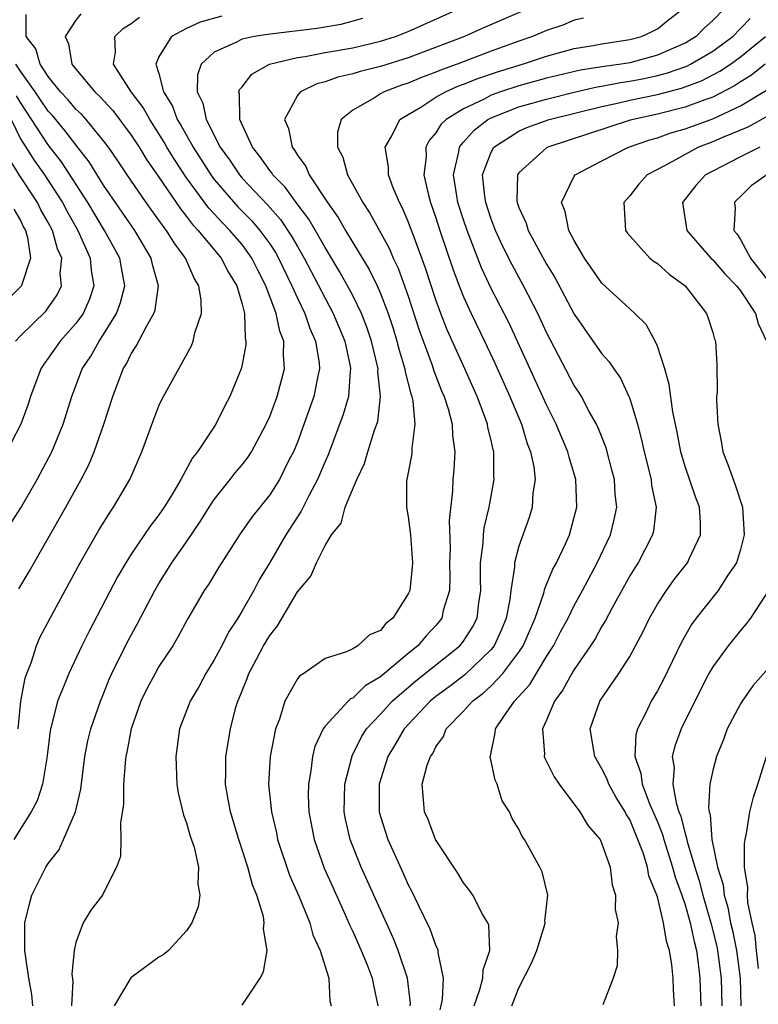
# Model space of a CAD drawing. Units: inches. Extents: x 2601000 to 2604000, y 1479000 to 1482000.
# Drawn here: x 2601771 to 2601824, y 1479191 to 1479262 of the extents above; entities that cross this region are included whole.
import ezdxf

# ---------------------------------------------------------------- set-up
doc = ezdxf.new("R2010")
doc.units = ezdxf.units.IN
doc.header["$MEASUREMENT"] = 0
doc.layers.add('LD26011479_2ft', color=244, linetype='Continuous')

msp = doc.modelspace()

# ---------------------------------------------------------------- linework, layer by layer
at = {"layer": 'LD26011479_2ft'}
for points, elevation in [([(2601787, 1479191.048), (2601788.312, 1479193), (2601788.543, 1479193.457), (2601788.808, 1479195), (2601788.554, 1479196.554), (2601788.608, 1479197), (2601788.548, 1479197.452), (2601788.067, 1479199), (2601787.746, 1479199.746), (2601787.43, 1479201), (2601786.78, 1479203), (2601786.165, 1479205), (2601785.968, 1479206.032), (2601785.805, 1479207), (2601785.837, 1479207.837), (2601785.84, 1479209), (2601786.165, 1479211), (2601786.564, 1479212.564), (2601786.692, 1479213), (2601786.791, 1479213.209), (2601787.362, 1479214.638), (2601787.492, 1479215), (2601788.037, 1479216.037), (2601788.558, 1479217), (2601789, 1479217.744), (2601789.568, 1479218.432), (2601791, 1479220.885), (2601791.981, 1479222.019), (2601792.383, 1479223), (2601793, 1479224.25), (2601793.457, 1479225), (2601794.154, 1479225.846), (2601794.46, 1479227), (2601795.291, 1479229), (2601795.839, 1479230.161), (2601796.08, 1479231), (2601796.577, 1479232.577), (2601796.802, 1479233.198), (2601797.006, 1479234.994), (2601796.817, 1479236.817), (2601796.827, 1479237), (2601796.357, 1479239), (2601796.016, 1479240.016), (2601795.629, 1479241), (2601795, 1479242.287), (2601794.622, 1479243), (2601794.038, 1479244.038), (2601793, 1479245.758), (2601791.819, 1479247.819), (2601790.91, 1479249), (2601790.113, 1479250.113), (2601789.225, 1479251), (2601789.143, 1479251.143), (2601789, 1479251.31), (2601788.317, 1479252.317), (2601787.748, 1479253), (2601786.837, 1479255), (2601786.827, 1479256.827), (2601786.775, 1479257), (2601786.829, 1479257.171), (2601787, 1479257.364), (2601787.712, 1479258.288), (2601788.99, 1479259), (2601791, 1479259.481), (2601791.557, 1479259.557), (2601793, 1479259.838), (2601795, 1479260.186), (2601797, 1479260.652), (2601798.091, 1479261), (2601799, 1479261.356), (2601802.654, 1479263)], 9528), ([(2601807.647, 1479263), (2601804.397, 1479261.603), (2601803.074, 1479261), (2601799, 1479259.453), (2601797, 1479258.821), (2601795.526, 1479258.474), (2601795, 1479258.299), (2601793.925, 1479258.074), (2601793, 1479257.733), (2601792.414, 1479257.586), (2601791.216, 1479257), (2601791, 1479256.736), (2601790.075, 1479255), (2601790.358, 1479254.358), (2601790.618, 1479253), (2601790.794, 1479252.794), (2601791, 1479252.438), (2601791.604, 1479251.604), (2601791.848, 1479251), (2601793.168, 1479249), (2601793.936, 1479247.936), (2601794.463, 1479247), (2601796.179, 1479244.179), (2601796.751, 1479243), (2601797, 1479242.441), (2601797.556, 1479241), (2601797.913, 1479239.913), (2601798.192, 1479239), (2601798.343, 1479238.343), (2601798.752, 1479237), (2601798.772, 1479236.772), (2601799.185, 1479235.185), (2601799.257, 1479235), (2601799.334, 1479234.666), (2601799.494, 1479233), (2601799.272, 1479231.272), (2601799.277, 1479231), (2601799.25, 1479230.75), (2601798.885, 1479228.885), (2601798.876, 1479227), (2601799, 1479226.302), (2601799.16, 1479225), (2601799.314, 1479223), (2601799.298, 1479222.702), (2601799.111, 1479221), (2601799, 1479220.745), (2601797.887, 1479219), (2601797.392, 1479218.608), (2601797, 1479218.106), (2601796.2, 1479217.8), (2601795.376, 1479217), (2601795, 1479216.778), (2601794.557, 1479216.557), (2601793, 1479216.084), (2601791.461, 1479215), (2601791.166, 1479214.834), (2601791, 1479214.604), (2601790.092, 1479213), (2601789.705, 1479211.705), (2601789.423, 1479211), (2601789.04, 1479209), (2601788.92, 1479207), (2601789.128, 1479205), (2601789.481, 1479203.481), (2601789.574, 1479203), (2601790.439, 1479200.439), (2601791.13, 1479198.87), (2601791.887, 1479197), (2601792.124, 1479196.124), (2601792.653, 1479195), (2601793.269, 1479193), (2601793.348, 1479191.348), (2601793.432, 1479191)], 9526), ([(2601799.155, 1479191), (2601799.159, 1479191.16), (2601798.947, 1479193), (2601798.284, 1479195), (2601797.917, 1479195.917), (2601795.612, 1479201), (2601794.806, 1479203), (2601794.474, 1479204.473), (2601794.377, 1479205), (2601794.429, 1479207), (2601794.956, 1479209.044), (2601795.614, 1479210.386), (2601796.003, 1479211), (2601797, 1479212.054), (2601797.849, 1479213), (2601799.544, 1479214.456), (2601802.735, 1479217), (2601803, 1479217.341), (2601803.649, 1479218.351), (2601803.973, 1479219), (2601804.098, 1479220.098), (2601804.24, 1479221), (2601804.221, 1479221.779), (2601804.231, 1479223), (2601804.417, 1479224.417), (2601804.437, 1479225), (2601804.488, 1479225.512), (2601804.862, 1479227), (2601805.22, 1479229), (2601805.199, 1479229.199), (2601805.197, 1479231), (2601805.148, 1479231.148), (2601805, 1479231.826), (2601804.765, 1479232.765), (2601804.735, 1479233), (2601804.596, 1479233.404), (2601803.986, 1479235), (2601803.101, 1479237), (2601801.822, 1479239.822), (2601801.361, 1479241), (2601801, 1479241.984), (2601800.264, 1479244.264), (2601799.377, 1479246.623), (2601799.181, 1479247.181), (2601799, 1479247.644), (2601798.592, 1479248.592), (2601798.369, 1479249), (2601797.924, 1479250.076), (2601797.591, 1479251), (2601797.577, 1479251.577), (2601797.332, 1479253), (2601797.814, 1479253.814), (2601798.401, 1479255), (2601799, 1479255.374), (2601799.905, 1479255.905), (2601801, 1479256.607), (2601801.705, 1479257), (2601802.598, 1479257.402), (2601803, 1479257.545), (2601804.027, 1479257.972), (2601805.525, 1479258.475), (2601807.258, 1479259), (2601809, 1479259.574), (2601811, 1479260.124), (2601812.352, 1479260.352), (2601813, 1479260.477), (2601815, 1479260.771), (2601815.85, 1479261), (2601816.632, 1479261.368), (2601817, 1479261.558), (2601817.798, 1479262.202), (2601818.83, 1479263)], 9522), ([(2601821.833, 1479263), (2601821, 1479262.152), (2601820.391, 1479261.609), (2601819.795, 1479261), (2601819, 1479260.521), (2601818.167, 1479260.167), (2601817, 1479259.644), (2601815, 1479259.108), (2601814.382, 1479259), (2601813.168, 1479258.833), (2601811.442, 1479258.558), (2601809.813, 1479258.187), (2601809, 1479257.988), (2601807, 1479257.444), (2601805.666, 1479257), (2601805, 1479256.758), (2601804.482, 1479256.482), (2601803, 1479255.782), (2601801.738, 1479255), (2601801.363, 1479254.637), (2601801, 1479254.04), (2601800.517, 1479253.483), (2601800.278, 1479253), (2601800.294, 1479252.294), (2601800.14, 1479251), (2601800.467, 1479249.533), (2601800.615, 1479249), (2601801, 1479247.91), (2601801.292, 1479247), (2601802.23, 1479244.23), (2601802.685, 1479243), (2601803, 1479242.202), (2601803.546, 1479241), (2601804.519, 1479239), (2601805.315, 1479237.315), (2601806.345, 1479235), (2601807.182, 1479233), (2601807.607, 1479231.607), (2601807.848, 1479231), (2601808.067, 1479229.933), (2601808.164, 1479229), (2601808.016, 1479228.016), (2601807.961, 1479227), (2601807.738, 1479226.262), (2601807, 1479224.192), (2601806.682, 1479223), (2601806.679, 1479222.679), (2601806.416, 1479221), (2601806.342, 1479220.342), (2601806.09, 1479219), (2601805.775, 1479218.225), (2601805.206, 1479217), (2601805, 1479216.739), (2601803.091, 1479214.909), (2601801.958, 1479214.042), (2601801, 1479213.341), (2601800.583, 1479213), (2601798.715, 1479211), (2601798.092, 1479209.908), (2601797.539, 1479209), (2601796.906, 1479207), (2601796.911, 1479205), (2601797, 1479204.673), (2601797.537, 1479203), (2601798.62, 1479200.62), (2601799, 1479199.739), (2601799.262, 1479199.262), (2601799.712, 1479198.288), (2601800.562, 1479196.562), (2601801, 1479195.335), (2601801.118, 1479195.118), (2601801.152, 1479195), (2601801.146, 1479194.854), (2601801.518, 1479193), (2601801.461, 1479191.461), (2601801.297, 1479190.703)], 9520), ([(2601775.356, 1479262.644), (2601775, 1479262.178), (2601774.216, 1479261), (2601774.47, 1479260.47), (2601774.713, 1479259), (2601775, 1479258.628), (2601776.366, 1479257), (2601776.698, 1479256.698), (2601777.661, 1479255.661), (2601779, 1479253.874), (2601779.566, 1479253), (2601780.111, 1479252.111), (2601781, 1479250.838), (2601782.55, 1479248.55), (2601783, 1479248.001), (2601783.423, 1479247.423), (2601783.83, 1479247), (2601785.492, 1479245), (2601785.998, 1479243.998), (2601786.619, 1479243), (2601787, 1479241.669), (2601787.177, 1479241), (2601787.222, 1479239.222), (2601787.284, 1479239), (2601787.273, 1479238.727), (2601787, 1479237.309), (2601786.927, 1479237), (2601786.117, 1479235), (2601785.727, 1479234.273), (2601785.103, 1479233), (2601783.777, 1479231), (2601783.424, 1479230.576), (2601782.573, 1479229), (2601781.974, 1479227.974), (2601781.378, 1479227), (2601781, 1479226.447), (2601780.375, 1479225.625), (2601779, 1479223.62), (2601778.602, 1479223), (2601778.017, 1479221.983), (2601775.952, 1479218.048), (2601775.429, 1479217), (2601774.48, 1479215), (2601774.146, 1479214.146), (2601773.669, 1479213), (2601773.235, 1479211.235), (2601773.161, 1479211), (2601773.135, 1479210.865), (2601772.933, 1479209.067), (2601772.892, 1479208.892), (2601772.601, 1479207), (2601772.21, 1479205.79), (2601771.771, 1479205), (2601770.526, 1479203)], 9536), ([(2601770.825, 1479211), (2601771.022, 1479213), (2601771.346, 1479214.654), (2601771.459, 1479215), (2601771.763, 1479215.763), (2601772.165, 1479217), (2601772.403, 1479217.597), (2601773.133, 1479219), (2601775.305, 1479223), (2601776.654, 1479225.346), (2601777.427, 1479226.573), (2601777.729, 1479227), (2601778.895, 1479229), (2601779.765, 1479231), (2601780.627, 1479233.373), (2601781, 1479234.321), (2601781.216, 1479234.784), (2601783.346, 1479238.654), (2601783.474, 1479239), (2601783.601, 1479239.601), (2601784.067, 1479241), (2601784.054, 1479241.946), (2601783.885, 1479243), (2601783.538, 1479243.538), (2601782.91, 1479245), (2601782.088, 1479246.088), (2601781.535, 1479247), (2601781.294, 1479247.294), (2601781, 1479247.728), (2601780.078, 1479249), (2601778.699, 1479251), (2601778.028, 1479252.028), (2601777.35, 1479253), (2601777, 1479253.468), (2601775.75, 1479255), (2601775.396, 1479255.396), (2601775, 1479255.755), (2601774.432, 1479256.432), (2601773.898, 1479257), (2601773, 1479258.121), (2601772.413, 1479259), (2601772.109, 1479260.109), (2601771.407, 1479261), (2601771.406, 1479262.594)], 9538), ([(2601771.9, 1479191), (2601771.814, 1479191.814), (2601771.597, 1479193), (2601771.352, 1479194.648), (2601771.314, 1479195), (2601771.324, 1479195.325), (2601771.313, 1479197), (2601771.641, 1479198.358), (2601771.823, 1479199), (2601772.827, 1479201), (2601773, 1479201.273), (2601773.759, 1479202.242), (2601774.113, 1479203), (2601774.973, 1479205), (2601775.353, 1479206.647), (2601775.643, 1479209), (2601775.864, 1479210.137), (2601776.072, 1479211), (2601776.778, 1479213), (2601777, 1479213.526), (2601777.413, 1479214.587), (2601777.598, 1479215), (2601778.717, 1479217.283), (2601779.431, 1479218.569), (2601780.704, 1479221), (2601781, 1479221.499), (2601781.942, 1479223), (2601783, 1479224.514), (2601784.005, 1479225.995), (2601784.63, 1479227), (2601785, 1479227.554), (2601786.149, 1479229), (2601786.516, 1479229.484), (2601787, 1479230.06), (2601787.414, 1479230.586), (2601787.679, 1479231), (2601788.756, 1479233), (2601789, 1479233.554), (2601789.541, 1479235), (2601790.071, 1479237), (2601789.987, 1479237.987), (2601790.022, 1479239), (2601789.727, 1479239.727), (2601789.477, 1479241), (2601788.724, 1479243), (2601788.133, 1479244.134), (2601787.717, 1479245), (2601787, 1479245.97), (2601786.123, 1479247), (2601785.561, 1479247.561), (2601785, 1479248.185), (2601784.6, 1479248.6), (2601783, 1479250.791), (2601782.112, 1479252.112), (2601781.578, 1479253), (2601781.373, 1479253.373), (2601780.334, 1479255), (2601779.861, 1479255.861), (2601779.001, 1479257), (2601777.727, 1479259), (2601777.872, 1479259.872), (2601777.819, 1479261), (2601778.422, 1479261.578), (2601779, 1479261.937), (2601779.604, 1479262.396)], 9534), ([(2601785.544, 1479262.456), (2601783.975, 1479262.025), (2601783, 1479261.584), (2601781.897, 1479261), (2601781, 1479259.523), (2601780.78, 1479259), (2601781, 1479258.32), (2601781.333, 1479257), (2601781.974, 1479255.974), (2601782.327, 1479255), (2601782.584, 1479254.584), (2601783.462, 1479253), (2601784.745, 1479251), (2601785, 1479250.66), (2601786.696, 1479248.696), (2601787.698, 1479247.698), (2601788.293, 1479247), (2601789, 1479246.02), (2601789.41, 1479245.41), (2601789.638, 1479245), (2601790.601, 1479243), (2601791, 1479242.099), (2601791.538, 1479241), (2601791.91, 1479239.91), (2601792.318, 1479239), (2601792.561, 1479237.439), (2601792.594, 1479237), (2601792.474, 1479236.474), (2601792.199, 1479235), (2601791, 1479231.709), (2601790.714, 1479231), (2601790.393, 1479230.393), (2601789.698, 1479229), (2601789, 1479227.903), (2601787.707, 1479226.293), (2601786.807, 1479225), (2601785.316, 1479222.684), (2601784.568, 1479221.432), (2601784.269, 1479221), (2601783.072, 1479218.928), (2601782.375, 1479217.625), (2601781.994, 1479217), (2601781, 1479215.492), (2601780.718, 1479215), (2601780.12, 1479213.88), (2601779.695, 1479213), (2601778.984, 1479211), (2601778.692, 1479209.308), (2601778.614, 1479209), (2601778.551, 1479208.551), (2601778.443, 1479207), (2601778.439, 1479205.561), (2601778.212, 1479204.211), (2601778.254, 1479203), (2601778.214, 1479201.786), (2601777.936, 1479201), (2601777, 1479199.151), (2601776.914, 1479199), (2601776.089, 1479197.91), (2601775.517, 1479197), (2601775, 1479195.57), (2601774.881, 1479195), (2601774.719, 1479193.281), (2601774.774, 1479192.774), (2601774.68, 1479191)], 9532), ([(2601795.712, 1479262.289), (2601794.126, 1479261.874), (2601792.422, 1479261.578), (2601788.848, 1479261.152), (2601787.878, 1479261), (2601787, 1479260.806), (2601786.561, 1479260.561), (2601785, 1479259.859), (2601784.043, 1479259), (2601783.773, 1479258.227), (2601783.772, 1479257), (2601784.177, 1479256.177), (2601784.407, 1479255), (2601785.425, 1479253), (2601786.093, 1479252.093), (2601786.809, 1479251), (2601787, 1479250.778), (2601788.835, 1479248.835), (2601789.779, 1479247.779), (2601790.585, 1479246.585), (2601791, 1479245.838), (2601791.49, 1479245), (2601793, 1479242.091), (2601793.591, 1479241), (2601794.426, 1479239), (2601794.805, 1479237.195), (2601794.836, 1479237), (2601794.804, 1479236.804), (2601794.683, 1479235), (2601794.306, 1479233.694), (2601793.212, 1479230.788), (2601793, 1479230.314), (2601792.461, 1479229), (2601791.827, 1479227.827), (2601791.278, 1479226.722), (2601791, 1479226.316), (2601790.153, 1479225), (2601789, 1479223.011), (2601788.245, 1479221.755), (2601787.844, 1479221), (2601787, 1479219.515), (2601786.688, 1479219), (2601786.022, 1479217.978), (2601785.542, 1479217), (2601785, 1479215.979), (2601784.394, 1479215), (2601783.912, 1479214.088), (2601783.262, 1479213), (2601782.489, 1479211), (2601782.214, 1479209), (2601782.303, 1479207), (2601782.389, 1479206.389), (2601782.776, 1479204.776), (2601783, 1479204.208), (2601783.261, 1479203.261), (2601783.534, 1479202.466), (2601783.854, 1479201), (2601783.81, 1479199.81), (2601783.957, 1479199), (2601783.844, 1479198.156), (2601783.378, 1479197), (2601783, 1479196.417), (2601781.692, 1479195), (2601781.316, 1479194.684), (2601781, 1479194.505), (2601778.972, 1479193.028), (2601777.76, 1479191)], 9530), ([(2601811.669, 1479262.332), (2601811, 1479262.184), (2601810.177, 1479261.822), (2601809, 1479261.424), (2601807.989, 1479261), (2601807, 1479260.665), (2601805, 1479259.946), (2601802.542, 1479259), (2601801.404, 1479258.595), (2601801, 1479258.413), (2601799.96, 1479258.04), (2601799, 1479257.623), (2601798.524, 1479257.476), (2601797.262, 1479257), (2601797, 1479256.852), (2601796.573, 1479256.573), (2601795, 1479255.674), (2601794.169, 1479255), (2601793.908, 1479254.092), (2601793.903, 1479253), (2601794.278, 1479252.278), (2601794.627, 1479251), (2601795.724, 1479249), (2601796.243, 1479248.243), (2601797.653, 1479245.653), (2601797.924, 1479245), (2601798.278, 1479244.278), (2601799, 1479242.248), (2601799.799, 1479239.8), (2601800.734, 1479237.266), (2601800.858, 1479236.858), (2601801.416, 1479235.416), (2601801.601, 1479235), (2601801.893, 1479234.107), (2601802.18, 1479233), (2601802.192, 1479232.192), (2601802.37, 1479231), (2601802.291, 1479229.709), (2601802.216, 1479229), (2601802.196, 1479228.196), (2601801.952, 1479226.048), (2601802.028, 1479224.029), (2601801.996, 1479223), (2601802.021, 1479221.979), (2601801.981, 1479221), (2601801.54, 1479219.54), (2601801.43, 1479219), (2601801.25, 1479218.75), (2601801, 1479218.458), (2601800.291, 1479217.709), (2601799.69, 1479217), (2601799, 1479216.444), (2601797, 1479214.746), (2601795.904, 1479214.096), (2601795, 1479213.227), (2601794.836, 1479213.164), (2601794.67, 1479213), (2601793, 1479211.203), (2601792.855, 1479211), (2601792.27, 1479209.73), (2601792.091, 1479209), (2601791.979, 1479207.979), (2601791.797, 1479207), (2601791.782, 1479206.218), (2601791.828, 1479205), (2601792.207, 1479203), (2601792.945, 1479200.945), (2601793.554, 1479199.554), (2601794.477, 1479197.523), (2601794.79, 1479196.79), (2601795, 1479196.359), (2601795.61, 1479195), (2601796.034, 1479193.965), (2601796.41, 1479193), (2601796.495, 1479192.495), (2601796.816, 1479191)], 9524), ([(2601803.765, 1479191), (2601804.182, 1479192.182), (2601804.391, 1479193), (2601804.407, 1479193.593), (2601804.897, 1479195), (2601804.819, 1479196.82), (2601804.749, 1479197), (2601804.377, 1479197.623), (2601803.661, 1479199), (2601803.394, 1479199.394), (2601803, 1479199.876), (2601802.578, 1479200.578), (2601800.979, 1479203), (2601800.443, 1479204.443), (2601800.18, 1479205), (2601800.119, 1479205.881), (2601800.017, 1479207), (2601800.373, 1479208.373), (2601800.603, 1479209), (2601800.773, 1479209.227), (2601801, 1479209.693), (2601801.552, 1479210.448), (2601801.748, 1479211), (2601803, 1479212.279), (2601803.644, 1479213), (2601804.427, 1479213.573), (2601805, 1479214.109), (2601805.842, 1479215), (2601807, 1479216.539), (2601807.301, 1479217), (2601808.172, 1479219), (2601808.8, 1479220.801), (2601808.871, 1479221.129), (2601809, 1479221.413), (2601809.458, 1479222.542), (2601809.721, 1479223), (2601810.37, 1479224.37), (2601810.647, 1479225), (2601811, 1479226.278), (2601811.177, 1479227), (2601811.099, 1479229), (2601810.62, 1479230.62), (2601810.539, 1479231), (2601809.696, 1479233), (2601809, 1479234.392), (2601806.93, 1479238.93), (2601806.285, 1479240.285), (2601805, 1479242.798), (2601804.295, 1479244.295), (2601803.251, 1479247), (2601803, 1479247.751), (2601802.599, 1479249), (2601802.505, 1479249.495), (2601802.278, 1479251), (2601802.667, 1479252.667), (2601802.708, 1479253), (2601802.818, 1479253.182), (2601803, 1479253.358), (2601803.759, 1479254.241), (2601804.75, 1479255), (2601805, 1479255.133), (2601807, 1479255.921), (2601809, 1479256.482), (2601811, 1479256.98), (2601812.643, 1479257.357), (2601813, 1479257.413), (2601814.327, 1479257.673), (2601815, 1479257.766), (2601816.036, 1479257.965), (2601817, 1479258.173), (2601817.661, 1479258.339), (2601819.133, 1479258.867), (2601819.393, 1479259), (2601821, 1479259.936), (2601822.444, 1479261), (2601823, 1479261.565), (2601823.691, 1479262.309)], 9518), ([(2601806.477, 1479191), (2601807, 1479192.298), (2601807.914, 1479194.086), (2601808.289, 1479195), (2601808.863, 1479196.864), (2601808.895, 1479197), (2601808.881, 1479197.119), (2601809.088, 1479199), (2601808.68, 1479200.681), (2601808.521, 1479201), (2601807.402, 1479203), (2601807.235, 1479203.235), (2601807, 1479203.744), (2601806.52, 1479204.52), (2601806.314, 1479205), (2601805.8, 1479205.8), (2601805.426, 1479207), (2601805.29, 1479207.289), (2601805, 1479208.675), (2601804.922, 1479208.922), (2601804.924, 1479209), (2601804.948, 1479209.052), (2601805.284, 1479210.716), (2601805.298, 1479211), (2601805.9, 1479211.9), (2601806.689, 1479213), (2601807.788, 1479214.212), (2601809, 1479216.227), (2601809.49, 1479217), (2601810.004, 1479217.996), (2601810.547, 1479219), (2601811, 1479219.908), (2601811.602, 1479221), (2601812.654, 1479223), (2601813.603, 1479225), (2601813.878, 1479226.122), (2601814.062, 1479227), (2601813.959, 1479227.959), (2601813.893, 1479229), (2601813.716, 1479229.716), (2601813.292, 1479231.291), (2601812.728, 1479232.728), (2601812.596, 1479233), (2601812.074, 1479233.926), (2601811.51, 1479235), (2601811.32, 1479235.321), (2601811, 1479235.788), (2601809, 1479239.629), (2601808.355, 1479241), (2601807.331, 1479243), (2601806.504, 1479244.504), (2601805.837, 1479245.837), (2601805.306, 1479247), (2601805, 1479247.812), (2601804.601, 1479249), (2601804.531, 1479249.469), (2601804.381, 1479251), (2601805, 1479252.652), (2601805.196, 1479253), (2601807, 1479254.165), (2601807.579, 1479254.421), (2601809.187, 1479255), (2601813, 1479255.952), (2601814.207, 1479256.207), (2601815, 1479256.396), (2601817, 1479256.816), (2601818.738, 1479257.262), (2601820.195, 1479257.805), (2601821.514, 1479258.486), (2601822.283, 1479259), (2601823, 1479259.521), (2601824.814, 1479261)], 9516), ([(2601770.881, 1479221.119), (2601771.63, 1479222.37), (2601774.268, 1479227), (2601775.392, 1479229), (2601775.941, 1479230.059), (2601776.329, 1479231), (2601777.022, 1479233), (2601777.662, 1479235), (2601778.423, 1479237), (2601778.649, 1479237.351), (2601779, 1479238.091), (2601779.365, 1479238.635), (2601780.114, 1479240.113), (2601780.639, 1479241), (2601780.729, 1479241.271), (2601780.979, 1479243), (2601780.542, 1479244.542), (2601780.45, 1479245), (2601779.253, 1479247), (2601777, 1479250.273), (2601775.954, 1479251.954), (2601775, 1479253.171), (2601774.214, 1479254.214), (2601773.3, 1479255.299), (2601773, 1479255.618), (2601772.436, 1479256.436), (2601772.068, 1479257), (2601771, 1479258.496), (2601770.668, 1479259)], 9540), ([(2601824.784, 1479259), (2601823.788, 1479258.212), (2601823, 1479257.722), (2601822.567, 1479257.433), (2601821, 1479256.622), (2601820.426, 1479256.426), (2601819, 1479255.886), (2601817, 1479255.387), (2601815.042, 1479254.958), (2601809.091, 1479253), (2601809, 1479252.948), (2601807, 1479251.165), (2601806.895, 1479251), (2601806.859, 1479249.141), (2601806.874, 1479249), (2601807, 1479248.646), (2601807.515, 1479247.515), (2601807.67, 1479247), (2601809, 1479244.561), (2601809.591, 1479243.591), (2601811, 1479240.941), (2601813, 1479238.076), (2601813.515, 1479237.515), (2601813.844, 1479237), (2601814.331, 1479236.331), (2601814.945, 1479235), (2601815, 1479234.86), (2601815.559, 1479233), (2601815.865, 1479231.865), (2601816.041, 1479231), (2601816.543, 1479229), (2601816.584, 1479228.584), (2601816.915, 1479227), (2601816.719, 1479225.281), (2601816.652, 1479225), (2601815.603, 1479223), (2601815.363, 1479222.637), (2601815, 1479222.039), (2601813.744, 1479219.744), (2601813.236, 1479218.764), (2601813, 1479218.404), (2601812.499, 1479217.501), (2601812.174, 1479217), (2601811, 1479215.295), (2601810.821, 1479215), (2601810.183, 1479213.817), (2601809.578, 1479213), (2601809, 1479211.63), (2601808.703, 1479211), (2601808.837, 1479209.163), (2601808.829, 1479209), (2601808.875, 1479208.875), (2601809, 1479208.65), (2601809.544, 1479207.544), (2601809.909, 1479207), (2601811.403, 1479205), (2601812.005, 1479204.004), (2601812.859, 1479203), (2601813, 1479202.706), (2601813.583, 1479201), (2601813.734, 1479199.734), (2601813.971, 1479199), (2601813.947, 1479197.947), (2601814.157, 1479197), (2601814.015, 1479196.015), (2601814.126, 1479195), (2601814.106, 1479193.894), (2601813.798, 1479193), (2601813.07, 1479191.07)], 9514), ([(2601818.249, 1479191), (2601818.171, 1479192.172), (2601818.137, 1479193), (2601818.046, 1479193.954), (2601817.877, 1479195), (2601817.663, 1479195.663), (2601817.453, 1479197), (2601817, 1479198.873), (2601816.961, 1479199), (2601816.386, 1479200.386), (2601816.281, 1479201), (2601815.966, 1479202.034), (2601815.601, 1479203), (2601815, 1479204.443), (2601814.781, 1479204.781), (2601814.677, 1479205), (2601814.033, 1479206.033), (2601813.495, 1479207), (2601813.365, 1479207.365), (2601813, 1479208.119), (2601812.664, 1479208.664), (2601812.482, 1479209), (2601812.155, 1479211), (2601812.844, 1479213), (2601814.21, 1479215), (2601815, 1479216.231), (2601815.428, 1479217), (2601815.973, 1479218.027), (2601816.438, 1479219), (2601817, 1479219.995), (2601817.652, 1479221), (2601818.217, 1479221.783), (2601819.182, 1479223), (2601819.321, 1479223.322), (2601820.12, 1479225), (2601820.114, 1479225.886), (2601820.034, 1479227), (2601819.748, 1479227.748), (2601819, 1479229.952), (2601818.687, 1479231), (2601818.42, 1479232.42), (2601818.116, 1479233.884), (2601817.859, 1479235.859), (2601817.537, 1479237), (2601817, 1479238.628), (2601816.839, 1479239), (2601816.192, 1479240.192), (2601815.378, 1479241), (2601815, 1479241.332), (2601813, 1479243.192), (2601811.746, 1479245), (2601811, 1479246.255), (2601810.605, 1479247), (2601810.35, 1479248.35), (2601810.065, 1479249), (2601811, 1479250.902), (2601811.069, 1479251), (2601813, 1479252.018), (2601814.909, 1479253), (2601816.458, 1479253.542), (2601817, 1479253.689), (2601817.965, 1479254.035), (2601819, 1479254.326), (2601821, 1479255.064), (2601823, 1479255.992), (2601824.872, 1479257.129)], 9512), ([(2601769.782, 1479225), (2601771.033, 1479226.967), (2601772.212, 1479229), (2601773.253, 1479231), (2601774.081, 1479233), (2601774.714, 1479235), (2601775.458, 1479237), (2601776.076, 1479237.924), (2601776.678, 1479239), (2601777, 1479239.471), (2601777.945, 1479241), (2601778.221, 1479241.779), (2601778.536, 1479243), (2601778.288, 1479244.288), (2601778.171, 1479245), (2601777.076, 1479247), (2601775.867, 1479249), (2601773.95, 1479251.95), (2601773, 1479253.184), (2601771, 1479256.221), (2601770.721, 1479256.721)], 9542), ([(2601770.335, 1479255), (2601771, 1479253.617), (2601772.013, 1479252.013), (2601772.722, 1479251), (2601774.028, 1479249), (2601774.362, 1479248.362), (2601775.14, 1479247), (2601776.04, 1479245), (2601776.11, 1479244.11), (2601776.293, 1479243), (2601775.977, 1479242.023), (2601775.528, 1479241), (2601775, 1479240.261), (2601773.859, 1479239), (2601773, 1479237.761), (2601772.675, 1479237.325), (2601772.474, 1479237), (2601771.728, 1479235), (2601771.547, 1479234.453), (2601771.015, 1479233), (2601769.996, 1479231)], 9544), ([(2601825, 1479255.272), (2601823.541, 1479254.459), (2601821.703, 1479253.703), (2601821, 1479253.384), (2601819.979, 1479253), (2601819, 1479252.487), (2601817.832, 1479251.832), (2601817, 1479251.403), (2601816.272, 1479251), (2601815.672, 1479250.328), (2601815, 1479249.489), (2601814.761, 1479249.238), (2601814.575, 1479249), (2601814.61, 1479248.611), (2601814.703, 1479247), (2601814.822, 1479246.822), (2601815, 1479246.6), (2601816.466, 1479245), (2601816.758, 1479244.758), (2601817, 1479244.599), (2601817.841, 1479243.842), (2601819.019, 1479243), (2601820.55, 1479241), (2601820.669, 1479240.669), (2601821, 1479239.625), (2601821.13, 1479239.13), (2601821.187, 1479239), (2601821.303, 1479237.302), (2601821.319, 1479235.319), (2601821.283, 1479235), (2601821.271, 1479234.73), (2601821.356, 1479233), (2601821.63, 1479231.63), (2601821.736, 1479231), (2601822.085, 1479230.085), (2601822.616, 1479228.616), (2601823.142, 1479227), (2601823.276, 1479225), (2601823, 1479223.952), (2601822.708, 1479223), (2601822.095, 1479222.095), (2601821.398, 1479221), (2601819.81, 1479219), (2601819.468, 1479218.532), (2601818.732, 1479217.268), (2601817.432, 1479214.568), (2601817, 1479213.745), (2601816.551, 1479213), (2601816.159, 1479212.158), (2601815.56, 1479211), (2601815.44, 1479210.56), (2601815.376, 1479209), (2601815.805, 1479207.805), (2601815.898, 1479207), (2601816.454, 1479205.546), (2601817, 1479204.28), (2601817.368, 1479203.368), (2601817.459, 1479203), (2601818.096, 1479201), (2601818.282, 1479200.282), (2601818.756, 1479199), (2601819, 1479198.279), (2601819.366, 1479197), (2601819.647, 1479195.647), (2601819.821, 1479195), (2601819.955, 1479194.045), (2601820.073, 1479193), (2601820.144, 1479191)], 9510), ([(2601824.391, 1479253), (2601823, 1479252.318), (2601821, 1479251.282), (2601820.488, 1479251), (2601819.772, 1479250.228), (2601818.819, 1479249), (2601819.121, 1479247), (2601820.855, 1479245), (2601821, 1479244.866), (2601821.864, 1479243.864), (2601822.726, 1479243), (2601823, 1479242.635), (2601824.083, 1479241), (2601824.284, 1479240.284), (2601824.888, 1479239)], 9508), ([(2601770.639, 1479239), (2601771, 1479239.375), (2601772.833, 1479241.167), (2601773.657, 1479242.343), (2601773.956, 1479243), (2601773.873, 1479243.873), (2601773.975, 1479245), (2601773.672, 1479245.672), (2601773.3, 1479247), (2601773, 1479247.556), (2601772.471, 1479248.471), (2601772.225, 1479249), (2601770.944, 1479250.944), (2601770.181, 1479252.181)], 9546), ([(2601824.902, 1479251), (2601823.78, 1479250.219), (2601823, 1479249.442), (2601822.766, 1479249.234), (2601822.565, 1479249), (2601822.608, 1479248.609), (2601822.531, 1479247), (2601822.737, 1479246.737), (2601823, 1479246.333), (2601823.729, 1479245), (2601825.15, 1479243.151)], 9506), ([(2601770.528, 1479248.528), (2601771, 1479247.708), (2601771.225, 1479247.225), (2601771.355, 1479247), (2601771.508, 1479246.492), (2601771.725, 1479245), (2601771.085, 1479243.085), (2601771.073, 1479243), (2601770.036, 1479241.964)], 9548), ([(2601825.024, 1479221), (2601823.723, 1479219), (2601823.422, 1479218.578), (2601823, 1479218.09), (2601822.119, 1479217), (2601821, 1479215.483), (2601820.726, 1479215), (2601819.7, 1479213), (2601818.717, 1479211), (2601818.26, 1479209.74), (2601818.081, 1479209), (2601818.202, 1479208.202), (2601818.119, 1479207), (2601818.346, 1479205.654), (2601818.562, 1479205), (2601818.688, 1479204.688), (2601819, 1479203.418), (2601819.107, 1479203.107), (2601819.142, 1479202.858), (2601819.71, 1479201), (2601820.028, 1479200.029), (2601820.285, 1479199), (2601820.871, 1479197), (2601821.29, 1479195.29), (2601821.348, 1479195), (2601821.601, 1479193), (2601821.649, 1479191)], 9508), ([(2601825, 1479215.358), (2601823.906, 1479214.094), (2601823.119, 1479213), (2601823, 1479212.798), (2601822.053, 1479211), (2601821.768, 1479210.232), (2601821.261, 1479209), (2601821, 1479207.983), (2601820.799, 1479207), (2601820.698, 1479205.302), (2601820.749, 1479205), (2601820.813, 1479204.813), (2601820.945, 1479203), (2601821.348, 1479201), (2601821.744, 1479199.744), (2601821.821, 1479199), (2601822.101, 1479198.101), (2601822.293, 1479197), (2601822.43, 1479196.43), (2601822.717, 1479195), (2601822.99, 1479193), (2601823.035, 1479191)], 9506), ([(2601824.316, 1479193.683), (2601824.169, 1479195), (2601824.068, 1479196.068), (2601823.839, 1479197), (2601823.537, 1479198.463), (2601823.518, 1479199), (2601823.539, 1479199.539), (2601823.304, 1479201), (2601823.291, 1479202.709), (2601823.332, 1479203), (2601823.439, 1479203.438), (2601823.681, 1479205), (2601823.933, 1479206.067), (2601824.256, 1479207), (2601824.885, 1479209)], 9504)]:
    msp.add_lwpolyline(points, dxfattribs=dict(at, elevation=elevation))

doc.saveas('drawing.dxf')
